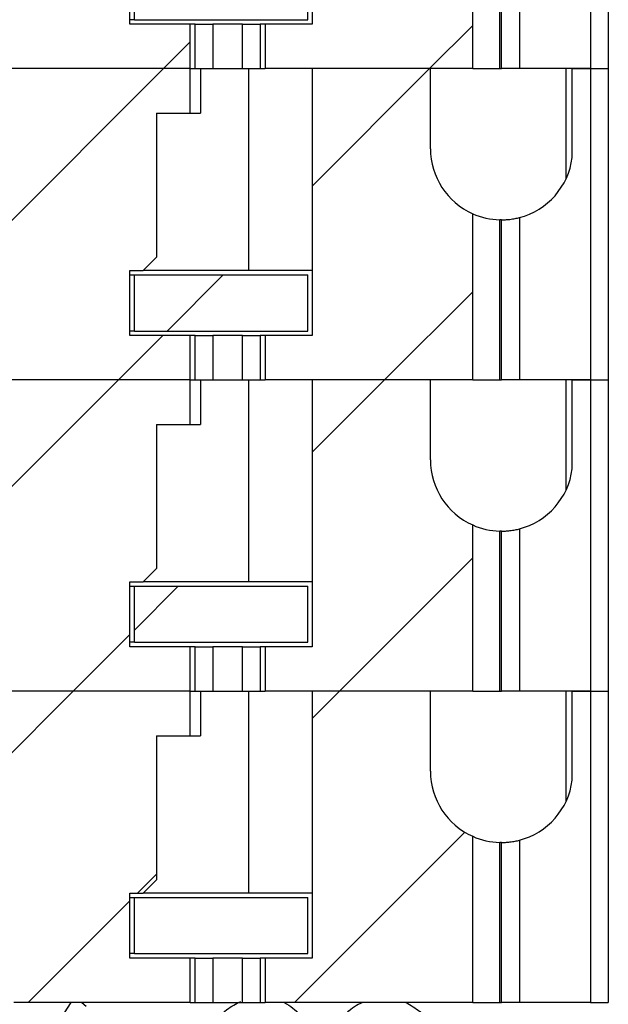
# Model space of a CAD drawing. Units: inches. Extents: x 0.1 to 16.9, y 0.1 to 10.9.
# Drawn here: x 13.4 to 13.8, y 6.4 to 7 of the extents above; entities that cross this region are included whole.
import ezdxf

# ---------------------------------------------------------------- set-up
doc = ezdxf.new("R2010")
doc.units = ezdxf.units.IN
doc.header["$MEASUREMENT"] = 0

msp = doc.modelspace()

# ---------------------------------------------------------------- hatches: boundary and pattern name
at = {"linetype": 'Continuous', "lineweight": 18}
h = msp.add_hatch(dxfattribs=at)
h.set_pattern_fill('ANSI31', style=0)
edge = h.paths.add_edge_path(flags=0)
edge.add_line((13.54995, 7.16853), (13.54995, 7.19805))
edge.add_line((13.54995, 7.19805), (13.42848, 7.19805))
edge.add_line((13.42848, 7.19805), (13.41559, 7.21324))
edge.add_ellipse((13.37978, 7.19805), major_axis=(-0.04176, 0), ratio=0.707107, start_angle=210.96376, end_angle=270)
edge.add_line((13.37978, 7.22758), (13.37801, 7.22758))
edge.add_ellipse((13.37801, 7.20986), major_axis=(0.02505, 0), ratio=0.707107, start_angle=90, end_angle=180)
edge.add_line((13.35295, 7.20986), (13.35295, 7.20143))
edge.add_line((13.35295, 7.20143), (13.40295, 7.18796))
edge.add_spline(control_points=[(13.40295, 7.18796), (13.40477, 7.18747), (13.40657, 7.18684), (13.40829, 7.18606), (13.40996, 7.18531), (13.41158, 7.18441), (13.41308, 7.18337), (13.41422, 7.18257), (13.41531, 7.18169), (13.41629, 7.18071), (13.41694, 7.18007), (13.41755, 7.17939), (13.41811, 7.17867), (13.41921, 7.17725), (13.42012, 7.17565), (13.4207, 7.17395), (13.42118, 7.17255), (13.42144, 7.17107), (13.42144, 7.16959)], knot_values=[0, 0, 0, 0, 0.000096, 0.000096, 0.000096, 0.000189, 0.000189, 0.000189, 0.00026, 0.00026, 0.00026, 0.000306, 0.000306, 0.000306, 0.000398, 0.000398, 0.000398, 0.000473, 0.000473, 0.000473, 0.000473], weights=[1, 1, 1, 1, 1, 1, 1, 1, 1, 1, 1, 1, 1, 1, 1, 1, 1, 1, 1], degree=3, periodic=0)
edge.add_line((13.42144, 7.16959), (13.42144, 7.09015))
edge.add_spline(control_points=[(13.42144, 7.09015), (13.42144, 7.08877), (13.42121, 7.08738), (13.42079, 7.08606), (13.42025, 7.08436), (13.41938, 7.08275), (13.41833, 7.08131), (13.417, 7.07951), (13.41536, 7.07793), (13.41357, 7.07659), (13.41042, 7.07424), (13.40673, 7.07255), (13.40295, 7.07147)], knot_values=[0, 0, 0, 0, 0.00007, 0.00007, 0.00007, 0.000161, 0.000161, 0.000161, 0.000275, 0.000275, 0.000275, 0.000477, 0.000477, 0.000477, 0.000477], weights=[1, 1, 1, 1, 1, 1, 1, 1, 1, 1, 1, 1, 1], degree=3, periodic=0)
edge.add_line((13.40295, 7.07147), (13.28989, 7.03911))
edge.add_spline(control_points=[(13.28989, 7.03911), (13.28591, 7.03798), (13.28186, 7.03705), (13.27779, 7.03632)], knot_values=[0, 0, 0, 0, 0.00021, 0.00021, 0.00021, 0.00021], weights=[1, 1, 1, 1], degree=3, periodic=0)
edge.add_ellipse((13.28901, 7.0829), major_axis=(0.06681, 0), ratio=0.707107, start_angle=180, end_angle=260.3345, ccw=False)
edge.add_line((13.22219, 7.0829), (13.22219, 7.17443))
edge.add_ellipse((13.28901, 7.17443), major_axis=(-0.06681, 0), ratio=0.707107, start_angle=330, end_angle=360, ccw=False)
edge.add_line((13.23114, 7.19805), (13.21933, 7.19805))
edge.add_line((13.21933, 7.19805), (13.21933, 6.99136))
edge.add_line((13.21933, 6.99136), (13.23685, 6.99136))
edge.add_ellipse((13.28901, 6.96183), major_axis=(-0.06681, 0), ratio=0.707107, start_angle=279.6655, end_angle=321.31781, ccw=False)
edge.add_spline(control_points=[(13.27779, 7.00841), (13.28185, 7.00789), (13.2859, 7.00716), (13.28989, 7.00622)], knot_values=[0, 0, 0, 0, 0.000208, 0.000208, 0.000208, 0.000208], weights=[1, 1, 1, 1], degree=3, periodic=0)
edge.add_line((13.28989, 7.00622), (13.34878, 6.99234))
edge.add_line((13.34878, 6.99234), (13.34878, 7.00612))
edge.add_ellipse((13.37383, 7.00612), major_axis=(-0.02505, 0), ratio=0.707107, start_angle=270, end_angle=360, ccw=False)
edge.add_line((13.37383, 7.02384), (13.39273, 7.02384))
edge.add_ellipse((13.39273, 7.00612), major_axis=(-0.02505, 0), ratio=0.707107, start_angle=208.61046, end_angle=270, ccw=False)
edge.add_line((13.41472, 7.01461), (13.43266, 6.99136))
edge.add_line((13.43266, 6.99136), (13.54995, 6.99136))
edge.add_line((13.54995, 6.99136), (13.54995, 7.02089))
edge.add_line((13.54995, 7.02089), (13.50985, 7.02089))
edge.add_line((13.50985, 7.02089), (13.50985, 7.064))
edge.add_line((13.50985, 7.064), (13.51871, 7.064))
edge.add_line((13.51871, 7.064), (13.52757, 7.07286))
edge.add_line((13.52757, 7.07286), (13.52757, 7.16853))
edge.add_line((13.52757, 7.16853), (13.54995, 7.16853))
h = msp.add_hatch(dxfattribs=at)
h.set_pattern_fill('ANSI31', style=0)
edge = h.paths.add_edge_path(flags=0)
edge.add_line((13.70946, 7.1449), (13.70946, 7.19805))
edge.add_line((13.70946, 7.19805), (13.63092, 7.19805))
edge.add_line((13.63092, 7.19805), (13.63092, 7.02089))
edge.add_line((13.63092, 7.02089), (13.59967, 7.02089))
edge.add_line((13.59967, 7.02089), (13.59967, 6.99136))
edge.add_line((13.59967, 6.99136), (13.73752, 6.99136))
edge.add_line((13.73752, 6.99136), (13.73752, 7.10173))
edge.add_arc((13.7567, 7.1449), 0.04724, 180, 246.03886, ccw=False)
h = msp.add_hatch(dxfattribs=at)
h.set_pattern_fill('ANSI31', style=0)
edge = h.paths.add_edge_path(flags=0)
edge.add_line((13.54995, 6.96183), (13.54995, 6.99136))
edge.add_line((13.54995, 6.99136), (13.42848, 6.99136))
edge.add_line((13.42848, 6.99136), (13.41559, 7.00655))
edge.add_ellipse((13.37978, 6.99136), major_axis=(-0.04176, 0), ratio=0.707107, start_angle=210.96376, end_angle=270)
edge.add_line((13.37978, 7.02089), (13.37801, 7.02089))
edge.add_ellipse((13.37801, 7.00317), major_axis=(0.02505, 0), ratio=0.707107, start_angle=90, end_angle=180)
edge.add_line((13.35295, 7.00317), (13.35295, 6.99473))
edge.add_line((13.35295, 6.99473), (13.40295, 6.98127))
edge.add_spline(control_points=[(13.40295, 6.98127), (13.40477, 6.98078), (13.40657, 6.98014), (13.40829, 6.97937), (13.40996, 6.97861), (13.41158, 6.97772), (13.41308, 6.97667), (13.41422, 6.97588), (13.41531, 6.97499), (13.41629, 6.97402), (13.41694, 6.97338), (13.41755, 6.9727), (13.41811, 6.97198), (13.41921, 6.97056), (13.42012, 6.96895), (13.4207, 6.96725), (13.42118, 6.96586), (13.42144, 6.96437), (13.42144, 6.9629)], knot_values=[0, 0, 0, 0, 0.000096, 0.000096, 0.000096, 0.000189, 0.000189, 0.000189, 0.00026, 0.00026, 0.00026, 0.000306, 0.000306, 0.000306, 0.000398, 0.000398, 0.000398, 0.000473, 0.000473, 0.000473, 0.000473], weights=[1, 1, 1, 1, 1, 1, 1, 1, 1, 1, 1, 1, 1, 1, 1, 1, 1, 1, 1], degree=3, periodic=0)
edge.add_line((13.42144, 6.9629), (13.42144, 6.88346))
edge.add_spline(control_points=[(13.42144, 6.88346), (13.42144, 6.88208), (13.42121, 6.88068), (13.42079, 6.87937), (13.42025, 6.87767), (13.41938, 6.87605), (13.41833, 6.87461), (13.417, 6.87281), (13.41536, 6.87124), (13.41357, 6.8699), (13.41042, 6.86755), (13.40673, 6.86586), (13.40295, 6.86478)], knot_values=[0, 0, 0, 0, 0.00007, 0.00007, 0.00007, 0.000161, 0.000161, 0.000161, 0.000275, 0.000275, 0.000275, 0.000477, 0.000477, 0.000477, 0.000477], weights=[1, 1, 1, 1, 1, 1, 1, 1, 1, 1, 1, 1, 1], degree=3, periodic=0)
edge.add_line((13.40295, 6.86478), (13.28989, 6.83242))
edge.add_spline(control_points=[(13.28989, 6.83242), (13.28591, 6.83128), (13.28186, 6.83035), (13.27779, 6.82963)], knot_values=[0, 0, 0, 0, 0.00021, 0.00021, 0.00021, 0.00021], weights=[1, 1, 1, 1], degree=3, periodic=0)
edge.add_ellipse((13.28901, 6.8762), major_axis=(0.06681, 0), ratio=0.707107, start_angle=180, end_angle=260.3345, ccw=False)
edge.add_line((13.22219, 6.8762), (13.22219, 6.96774))
edge.add_ellipse((13.28901, 6.96774), major_axis=(-0.06681, 0), ratio=0.707107, start_angle=-30, end_angle=0, ccw=False)
edge.add_line((13.23114, 6.99136), (13.21933, 6.99136))
edge.add_line((13.21933, 6.99136), (13.21933, 6.78467))
edge.add_line((13.21933, 6.78467), (13.23685, 6.78467))
edge.add_ellipse((13.28901, 6.75514), major_axis=(-0.06681, 0), ratio=0.707107, start_angle=279.6655, end_angle=321.31781, ccw=False)
edge.add_spline(control_points=[(13.27779, 6.80171), (13.28185, 6.80119), (13.2859, 6.80047), (13.28989, 6.79953)], knot_values=[0, 0, 0, 0, 0.000208, 0.000208, 0.000208, 0.000208], weights=[1, 1, 1, 1], degree=3, periodic=0)
edge.add_line((13.28989, 6.79953), (13.34878, 6.78565))
edge.add_line((13.34878, 6.78565), (13.34878, 6.79943))
edge.add_ellipse((13.37383, 6.79943), major_axis=(-0.02505, 0), ratio=0.707107, start_angle=-90, end_angle=0, ccw=False)
edge.add_line((13.37383, 6.81715), (13.39273, 6.81715))
edge.add_ellipse((13.39273, 6.79943), major_axis=(-0.02505, 0), ratio=0.707107, start_angle=208.61046, end_angle=270, ccw=False)
edge.add_line((13.41472, 6.80791), (13.43266, 6.78467))
edge.add_line((13.43266, 6.78467), (13.54995, 6.78467))
edge.add_line((13.54995, 6.78467), (13.54995, 6.81419))
edge.add_line((13.54995, 6.81419), (13.50985, 6.81419))
edge.add_line((13.50985, 6.81419), (13.50985, 6.8573))
edge.add_line((13.50985, 6.8573), (13.51871, 6.8573))
edge.add_line((13.51871, 6.8573), (13.52757, 6.86616))
edge.add_line((13.52757, 6.86616), (13.52757, 6.96183))
edge.add_line((13.52757, 6.96183), (13.54995, 6.96183))
h = msp.add_hatch(dxfattribs=at)
h.set_pattern_fill('ANSI31', style=0)
edge = h.paths.add_edge_path(flags=0)
edge.add_line((13.70946, 6.93821), (13.70946, 6.99136))
edge.add_line((13.70946, 6.99136), (13.63092, 6.99136))
edge.add_line((13.63092, 6.99136), (13.63092, 6.81419))
edge.add_line((13.63092, 6.81419), (13.59967, 6.81419))
edge.add_line((13.59967, 6.81419), (13.59967, 6.78467))
edge.add_line((13.59967, 6.78467), (13.73752, 6.78467))
edge.add_line((13.73752, 6.78467), (13.73752, 6.89504))
edge.add_arc((13.7567, 6.93821), 0.04724, 180, 246.03886, ccw=False)
h = msp.add_hatch(dxfattribs=at)
h.set_pattern_fill('ANSI31', style=0)
h.paths.add_polyline_path([(13.51281, 6.81715), (13.62796, 6.81715), (13.62796, 6.85435), (13.51281, 6.85435)], flags=0)
h = msp.add_hatch(dxfattribs=at)
h.set_pattern_fill('ANSI31', style=0)
edge = h.paths.add_edge_path(flags=0)
edge.add_line((13.54995, 6.75514), (13.54995, 6.78467))
edge.add_line((13.54995, 6.78467), (13.42848, 6.78467))
edge.add_line((13.42848, 6.78467), (13.41559, 6.79986))
edge.add_ellipse((13.37978, 6.78467), major_axis=(-0.04176, 0), ratio=0.707107, start_angle=210.96376, end_angle=270)
edge.add_line((13.37978, 6.81419), (13.37801, 6.81419))
edge.add_ellipse((13.37801, 6.79648), major_axis=(0.02505, 0), ratio=0.707107, start_angle=90, end_angle=180)
edge.add_line((13.35295, 6.79648), (13.35295, 6.78804))
edge.add_line((13.35295, 6.78804), (13.40295, 6.77457))
edge.add_spline(control_points=[(13.40295, 6.77457), (13.40477, 6.77408), (13.40657, 6.77345), (13.40829, 6.77267), (13.40996, 6.77192), (13.41158, 6.77103), (13.41308, 6.76998), (13.41422, 6.76919), (13.41531, 6.7683), (13.41629, 6.76733), (13.41694, 6.76669), (13.41755, 6.76601), (13.41811, 6.76529), (13.41921, 6.76387), (13.42012, 6.76226), (13.4207, 6.76056), (13.42118, 6.75917), (13.42144, 6.75768), (13.42144, 6.75621)], knot_values=[0, 0, 0, 0, 0.000096, 0.000096, 0.000096, 0.000189, 0.000189, 0.000189, 0.00026, 0.00026, 0.00026, 0.000306, 0.000306, 0.000306, 0.000398, 0.000398, 0.000398, 0.000473, 0.000473, 0.000473, 0.000473], weights=[1, 1, 1, 1, 1, 1, 1, 1, 1, 1, 1, 1, 1, 1, 1, 1, 1, 1, 1], degree=3, periodic=0)
edge.add_line((13.42144, 6.75621), (13.42144, 6.67677))
edge.add_spline(control_points=[(13.42144, 6.67677), (13.42144, 6.67538), (13.42121, 6.67399), (13.42079, 6.67268), (13.42025, 6.67097), (13.41938, 6.66936), (13.41833, 6.66792), (13.417, 6.66612), (13.41536, 6.66454), (13.41357, 6.66321), (13.41042, 6.66086), (13.40673, 6.65917), (13.40295, 6.65809)], knot_values=[0, 0, 0, 0, 0.00007, 0.00007, 0.00007, 0.000161, 0.000161, 0.000161, 0.000275, 0.000275, 0.000275, 0.000477, 0.000477, 0.000477, 0.000477], weights=[1, 1, 1, 1, 1, 1, 1, 1, 1, 1, 1, 1, 1], degree=3, periodic=0)
edge.add_line((13.40295, 6.65809), (13.28989, 6.62573))
edge.add_spline(control_points=[(13.28989, 6.62573), (13.28591, 6.62459), (13.28186, 6.62366), (13.27779, 6.62294)], knot_values=[0, 0, 0, 0, 0.00021, 0.00021, 0.00021, 0.00021], weights=[1, 1, 1, 1], degree=3, periodic=0)
edge.add_ellipse((13.28901, 6.66951), major_axis=(0.06681, 0), ratio=0.707107, start_angle=180, end_angle=260.3345, ccw=False)
edge.add_line((13.22219, 6.66951), (13.22219, 6.76105))
edge.add_ellipse((13.28901, 6.76105), major_axis=(-0.06681, 0), ratio=0.707107, start_angle=330, end_angle=360, ccw=False)
edge.add_line((13.23114, 6.78467), (13.21933, 6.78467))
edge.add_line((13.21933, 6.78467), (13.21933, 6.57797))
edge.add_line((13.21933, 6.57797), (13.23685, 6.57797))
edge.add_ellipse((13.28901, 6.54845), major_axis=(-0.06681, 0), ratio=0.707107, start_angle=279.6655, end_angle=321.31781, ccw=False)
edge.add_spline(control_points=[(13.27779, 6.59502), (13.28185, 6.5945), (13.2859, 6.59378), (13.28989, 6.59284)], knot_values=[0, 0, 0, 0, 0.000208, 0.000208, 0.000208, 0.000208], weights=[1, 1, 1, 1], degree=3, periodic=0)
edge.add_line((13.28989, 6.59284), (13.34878, 6.57896))
edge.add_line((13.34878, 6.57896), (13.34878, 6.59274))
edge.add_ellipse((13.37383, 6.59274), major_axis=(-0.02505, 0), ratio=0.707107, start_angle=-90, end_angle=0, ccw=False)
edge.add_line((13.37383, 6.61045), (13.39273, 6.61045))
edge.add_ellipse((13.39273, 6.59274), major_axis=(-0.02505, 0), ratio=0.707107, start_angle=208.61046, end_angle=270, ccw=False)
edge.add_line((13.41472, 6.60122), (13.43266, 6.57797))
edge.add_line((13.43266, 6.57797), (13.54995, 6.57797))
edge.add_line((13.54995, 6.57797), (13.54995, 6.6075))
edge.add_line((13.54995, 6.6075), (13.50985, 6.6075))
edge.add_line((13.50985, 6.6075), (13.50985, 6.65061))
edge.add_line((13.50985, 6.65061), (13.51871, 6.65061))
edge.add_line((13.51871, 6.65061), (13.52757, 6.65947))
edge.add_line((13.52757, 6.65947), (13.52757, 6.75514))
edge.add_line((13.52757, 6.75514), (13.54995, 6.75514))
h = msp.add_hatch(dxfattribs=at)
h.set_pattern_fill('ANSI31', style=0)
edge = h.paths.add_edge_path(flags=0)
edge.add_line((13.70946, 6.73152), (13.70946, 6.78467))
edge.add_line((13.70946, 6.78467), (13.63092, 6.78467))
edge.add_line((13.63092, 6.78467), (13.63092, 6.6075))
edge.add_line((13.63092, 6.6075), (13.59967, 6.6075))
edge.add_line((13.59967, 6.6075), (13.59967, 6.57797))
edge.add_line((13.59967, 6.57797), (13.73752, 6.57797))
edge.add_line((13.73752, 6.57797), (13.73752, 6.68834))
edge.add_arc((13.7567, 6.73152), 0.04724, 180, 246.03886, ccw=False)
h = msp.add_hatch(dxfattribs=at)
h.set_pattern_fill('ANSI31', style=0)
h.paths.add_polyline_path([(13.51281, 6.61045), (13.62796, 6.61045), (13.62796, 6.64766), (13.51281, 6.64766)], flags=0)
h = msp.add_hatch(dxfattribs=at)
h.set_pattern_fill('ANSI31', style=0)
edge = h.paths.add_edge_path(flags=0)
edge.add_line((13.54995, 6.54845), (13.54995, 6.57797))
edge.add_line((13.54995, 6.57797), (13.42848, 6.57797))
edge.add_line((13.42848, 6.57797), (13.41559, 6.59317))
edge.add_ellipse((13.37978, 6.57797), major_axis=(-0.04176, 0), ratio=0.707107, start_angle=210.96376, end_angle=270)
edge.add_line((13.37978, 6.6075), (13.37801, 6.6075))
edge.add_ellipse((13.37801, 6.58979), major_axis=(0.02505, 0), ratio=0.707107, start_angle=90, end_angle=180)
edge.add_line((13.35295, 6.58979), (13.35295, 6.58135))
edge.add_line((13.35295, 6.58135), (13.40295, 6.56788))
edge.add_spline(control_points=[(13.40295, 6.56788), (13.40477, 6.56739), (13.40657, 6.56676), (13.40829, 6.56598), (13.40996, 6.56523), (13.41158, 6.56433), (13.41308, 6.56329), (13.41422, 6.56249), (13.41531, 6.56161), (13.41629, 6.56063), (13.41694, 6.55999), (13.41755, 6.55931), (13.41811, 6.55859), (13.41921, 6.55717), (13.42012, 6.55557), (13.4207, 6.55387), (13.42118, 6.55248), (13.42144, 6.55099), (13.42144, 6.54952)], knot_values=[0, 0, 0, 0, 0.000096, 0.000096, 0.000096, 0.000189, 0.000189, 0.000189, 0.00026, 0.00026, 0.00026, 0.000306, 0.000306, 0.000306, 0.000398, 0.000398, 0.000398, 0.000473, 0.000473, 0.000473, 0.000473], weights=[1, 1, 1, 1, 1, 1, 1, 1, 1, 1, 1, 1, 1, 1, 1, 1, 1, 1, 1], degree=3, periodic=0)
edge.add_line((13.42144, 6.54952), (13.42144, 6.47007))
edge.add_spline(control_points=[(13.42144, 6.47007), (13.42144, 6.46869), (13.42121, 6.4673), (13.42079, 6.46598), (13.42025, 6.46428), (13.41938, 6.46267), (13.41833, 6.46123), (13.417, 6.45943), (13.41536, 6.45785), (13.41357, 6.45651), (13.41042, 6.45416), (13.40673, 6.45248), (13.40295, 6.45139)], knot_values=[0, 0, 0, 0, 0.00007, 0.00007, 0.00007, 0.000161, 0.000161, 0.000161, 0.000275, 0.000275, 0.000275, 0.000477, 0.000477, 0.000477, 0.000477], weights=[1, 1, 1, 1, 1, 1, 1, 1, 1, 1, 1, 1, 1], degree=3, periodic=0)
edge.add_line((13.40295, 6.45139), (13.28989, 6.41904))
edge.add_spline(control_points=[(13.28989, 6.41904), (13.28591, 6.4179), (13.28186, 6.41697), (13.27779, 6.41624)], knot_values=[0, 0, 0, 0, 0.00021, 0.00021, 0.00021, 0.00021], weights=[1, 1, 1, 1], degree=3, periodic=0)
edge.add_ellipse((13.28901, 6.46282), major_axis=(0.06681, 0), ratio=0.707107, start_angle=180, end_angle=260.3345, ccw=False)
edge.add_line((13.22219, 6.46282), (13.22219, 6.55435))
edge.add_ellipse((13.28901, 6.55435), major_axis=(-0.06681, 0), ratio=0.707107, start_angle=-30, end_angle=0, ccw=False)
edge.add_line((13.23114, 6.57797), (13.21933, 6.57797))
edge.add_line((13.21933, 6.57797), (13.21933, 6.37128))
edge.add_line((13.21933, 6.37128), (13.23685, 6.37128))
edge.add_ellipse((13.28901, 6.34175), major_axis=(-0.06681, 0), ratio=0.707107, start_angle=279.6655, end_angle=321.31781, ccw=False)
edge.add_spline(control_points=[(13.27779, 6.38833), (13.28185, 6.38781), (13.2859, 6.38709), (13.28989, 6.38615)], knot_values=[0, 0, 0, 0, 0.000208, 0.000208, 0.000208, 0.000208], weights=[1, 1, 1, 1], degree=3, periodic=0)
edge.add_line((13.28989, 6.38615), (13.34878, 6.37227))
edge.add_line((13.34878, 6.37227), (13.34878, 6.38605))
edge.add_ellipse((13.37383, 6.38605), major_axis=(-0.02505, 0), ratio=0.707107, start_angle=270, end_angle=360, ccw=False)
edge.add_line((13.37383, 6.40376), (13.39273, 6.40376))
edge.add_ellipse((13.39273, 6.38605), major_axis=(-0.02505, 0), ratio=0.707107, start_angle=208.61046, end_angle=270, ccw=False)
edge.add_line((13.41472, 6.39453), (13.43266, 6.37128))
edge.add_line((13.43266, 6.37128), (13.54995, 6.37128))
edge.add_line((13.54995, 6.37128), (13.54995, 6.40081))
edge.add_line((13.54995, 6.40081), (13.50985, 6.40081))
edge.add_line((13.50985, 6.40081), (13.50985, 6.44392))
edge.add_line((13.50985, 6.44392), (13.51871, 6.44392))
edge.add_line((13.51871, 6.44392), (13.52757, 6.45278))
edge.add_line((13.52757, 6.45278), (13.52757, 6.54845))
edge.add_line((13.52757, 6.54845), (13.54995, 6.54845))
h = msp.add_hatch(dxfattribs=at)
h.set_pattern_fill('ANSI31', style=0)
edge = h.paths.add_edge_path(flags=0)
edge.add_line((13.70946, 6.52482), (13.70946, 6.57797))
edge.add_line((13.70946, 6.57797), (13.63092, 6.57797))
edge.add_line((13.63092, 6.57797), (13.63092, 6.40081))
edge.add_line((13.63092, 6.40081), (13.59967, 6.40081))
edge.add_line((13.59967, 6.40081), (13.59967, 6.37128))
edge.add_line((13.59967, 6.37128), (13.73752, 6.37128))
edge.add_line((13.73752, 6.37128), (13.73752, 6.48165))
edge.add_arc((13.7567, 6.52482), 0.04724, 180, 246.03886, ccw=False)
h = msp.add_hatch(dxfattribs=at)
h.set_pattern_fill('ANSI31', style=0)
h.paths.add_polyline_path([(13.51281, 6.40376), (13.62796, 6.40376), (13.62796, 6.44097), (13.51281, 6.44097)], flags=0)

# ---------------------------------------------------------------- linework, layer by layer
at = {"color": 7, "linetype": 'Continuous', "lineweight": 25}
for p, q in [((13.63092, 7.19805), (13.63092, 7.02089)), ((13.81576, 7.19805), (13.81576, 6.99136)), ((13.82757, 7.19805), (13.82757, 6.99136)), ((13.73752, 6.99136), (13.73752, 7.10173)), ((13.75551, 6.99136), (13.75551, 7.09767)), ((13.7567, 6.99136), (13.7567, 7.09766)), ((13.76851, 7.09916), (13.76851, 6.99136)), ((13.50985, 7.02089), (13.50985, 7.064)), ((13.51281, 7.02384), (13.51281, 7.06105)), ((13.62796, 7.02384), (13.62796, 7.06105)), ((13.51281, 7.02384), (13.50985, 7.02384)), ((13.51281, 7.02384), (13.62796, 7.02384)), ((13.54995, 7.02089), (13.50985, 7.02089)), ((13.54995, 6.99136), (13.54995, 7.02089)), ((13.5532, 7.02089), (13.54995, 7.02089)), ((13.5532, 6.99136), (13.5532, 7.02089)), ((13.5532, 7.02089), (13.56497, 7.02089)), ((13.56497, 7.02089), (13.56497, 6.99136)), ((13.58466, 7.02089), (13.56497, 7.02089)), ((13.58466, 6.99136), (13.58466, 7.02089)), ((13.58466, 7.02089), (13.59643, 7.02089)), ((13.59643, 7.02089), (13.59643, 6.99136)), ((13.59967, 7.02089), (13.59643, 7.02089)), ((13.59967, 7.02089), (13.59967, 6.99136)), ((13.63092, 7.02089), (13.59967, 7.02089)), ((13.54995, 6.99136), (13.42848, 6.99136)), ((13.54995, 6.99136), (13.43266, 6.99136)), ((13.54995, 6.96183), (13.54995, 6.99136)), ((13.54995, 6.99136), (13.5532, 6.99136)), ((13.5532, 6.99136), (13.56497, 6.99136)), ((13.55676, 6.99136), (13.55676, 6.96183)), ((13.56497, 6.99136), (13.58466, 6.99136)), ((13.58466, 6.99136), (13.59643, 6.99136)), ((13.5889, 6.8573), (13.5889, 6.99136)), ((13.59643, 6.99136), (13.59967, 6.99136)), ((13.73752, 6.99136), (13.59967, 6.99136)), ((13.63092, 6.99136), (13.63092, 6.81419)), ((13.70946, 6.99136), (13.63092, 6.99136)), ((13.70946, 6.93821), (13.70946, 6.99136)), ((13.73752, 6.99136), (13.75551, 6.99136)), ((13.75551, 6.99136), (13.7567, 6.99136)), ((13.76851, 6.99136), (13.7567, 6.99136)), ((13.81576, 6.99136), (13.76851, 6.99136)), ((13.79944, 6.99136), (13.79944, 6.91808)), ((13.80358, 6.93231), (13.80358, 6.99136)), ((13.80358, 6.99136), (13.81576, 6.99136)), ((13.81576, 6.99136), (13.81576, 6.78467)), ((13.81576, 6.99136), (13.82757, 6.99136)), ((13.82757, 6.99136), (13.82757, 6.78467)), ((13.52757, 6.96183), (13.54995, 6.96183)), ((13.52757, 6.96183), (13.52757, 6.86616)), ((13.54995, 6.96183), (13.55676, 6.96183)), ((13.73752, 6.78467), (13.73752, 6.89504)), ((13.75551, 6.78467), (13.75551, 6.89098)), ((13.7567, 6.78467), (13.7567, 6.89097)), ((13.76851, 6.89247), (13.76851, 6.78467)), ((13.52757, 6.86616), (13.51871, 6.8573)), ((13.50985, 6.81419), (13.50985, 6.8573)), ((13.50985, 6.8573), (13.51871, 6.8573)), ((13.50985, 6.85435), (13.51281, 6.85435)), ((13.51281, 6.85435), (13.62796, 6.85435)), ((13.51281, 6.81715), (13.51281, 6.85435)), ((13.5889, 6.8573), (13.51871, 6.8573)), ((13.63092, 6.8573), (13.5889, 6.8573)), ((13.62796, 6.81715), (13.62796, 6.85435)), ((13.51281, 6.81715), (13.50985, 6.81715)), ((13.54995, 6.81419), (13.50985, 6.81419)), ((13.51281, 6.81715), (13.62796, 6.81715)), ((13.54995, 6.78467), (13.54995, 6.81419)), ((13.5532, 6.81419), (13.54995, 6.81419)), ((13.5532, 6.78467), (13.5532, 6.81419)), ((13.5532, 6.81419), (13.56497, 6.81419)), ((13.56497, 6.81419), (13.56497, 6.78467)), ((13.58466, 6.81419), (13.56497, 6.81419)), ((13.58466, 6.78467), (13.58466, 6.81419)), ((13.58466, 6.81419), (13.59643, 6.81419)), ((13.59643, 6.81419), (13.59643, 6.78467)), ((13.59967, 6.81419), (13.59643, 6.81419)), ((13.59967, 6.81419), (13.59967, 6.78467)), ((13.63092, 6.81419), (13.59967, 6.81419)), ((13.54995, 6.78467), (13.42848, 6.78467)), ((13.54995, 6.78467), (13.43266, 6.78467)), ((13.54995, 6.75514), (13.54995, 6.78467)), ((13.54995, 6.78467), (13.5532, 6.78467)), ((13.5532, 6.78467), (13.56497, 6.78467)), ((13.55676, 6.78467), (13.55676, 6.75514)), ((13.56497, 6.78467), (13.58466, 6.78467)), ((13.58466, 6.78467), (13.59643, 6.78467)), ((13.5889, 6.65061), (13.5889, 6.78467)), ((13.59643, 6.78467), (13.59967, 6.78467)), ((13.73752, 6.78467), (13.59967, 6.78467)), ((13.63092, 6.78467), (13.63092, 6.6075)), ((13.70946, 6.78467), (13.63092, 6.78467)), ((13.70946, 6.73152), (13.70946, 6.78467)), ((13.73752, 6.78467), (13.75551, 6.78467)), ((13.75551, 6.78467), (13.7567, 6.78467)), ((13.76851, 6.78467), (13.7567, 6.78467)), ((13.81576, 6.78467), (13.76851, 6.78467)), ((13.79944, 6.78467), (13.79944, 6.71139)), ((13.80358, 6.72562), (13.80358, 6.78467)), ((13.80358, 6.78467), (13.81576, 6.78467)), ((13.81576, 6.78467), (13.81576, 6.57797)), ((13.81576, 6.78467), (13.82757, 6.78467)), ((13.82757, 6.78467), (13.82757, 6.57797)), ((13.52757, 6.75514), (13.52757, 6.65947)), ((13.52757, 6.75514), (13.54995, 6.75514)), ((13.54995, 6.75514), (13.55676, 6.75514)), ((13.73752, 6.57797), (13.73752, 6.68834)), ((13.75551, 6.57797), (13.75551, 6.68429)), ((13.7567, 6.57797), (13.7567, 6.68427)), ((13.76851, 6.68577), (13.76851, 6.57797)), ((13.52757, 6.65947), (13.51871, 6.65061)), ((13.50985, 6.65061), (13.51871, 6.65061)), ((13.50985, 6.6075), (13.50985, 6.65061)), ((13.5889, 6.65061), (13.51871, 6.65061)), ((13.63092, 6.65061), (13.5889, 6.65061)), ((13.50985, 6.64766), (13.51281, 6.64766)), ((13.51281, 6.61045), (13.51281, 6.64766)), ((13.51281, 6.64766), (13.62796, 6.64766)), ((13.62796, 6.61045), (13.62796, 6.64766)), ((13.51281, 6.61045), (13.50985, 6.61045)), ((13.51281, 6.61045), (13.62796, 6.61045)), ((13.54995, 6.6075), (13.50985, 6.6075)), ((13.54995, 6.57797), (13.54995, 6.6075)), ((13.5532, 6.6075), (13.54995, 6.6075)), ((13.5532, 6.57797), (13.5532, 6.6075)), ((13.5532, 6.6075), (13.56497, 6.6075)), ((13.56497, 6.6075), (13.56497, 6.57797)), ((13.58466, 6.6075), (13.56497, 6.6075)), ((13.58466, 6.57797), (13.58466, 6.6075)), ((13.58466, 6.6075), (13.59643, 6.6075)), ((13.59643, 6.6075), (13.59643, 6.57797)), ((13.59967, 6.6075), (13.59643, 6.6075)), ((13.59967, 6.6075), (13.59967, 6.57797)), ((13.63092, 6.6075), (13.59967, 6.6075)), ((13.54995, 6.57797), (13.42848, 6.57797)), ((13.54995, 6.57797), (13.43266, 6.57797)), ((13.54995, 6.57797), (13.5532, 6.57797)), ((13.54995, 6.54845), (13.54995, 6.57797)), ((13.5532, 6.57797), (13.56497, 6.57797)), ((13.55676, 6.57797), (13.55676, 6.54845)), ((13.56497, 6.57797), (13.58466, 6.57797)), ((13.58466, 6.57797), (13.59643, 6.57797)), ((13.5889, 6.44392), (13.5889, 6.57797)), ((13.59643, 6.57797), (13.59967, 6.57797)), ((13.73752, 6.57797), (13.59967, 6.57797)), ((13.63092, 6.57797), (13.63092, 6.40081)), ((13.70946, 6.57797), (13.63092, 6.57797)), ((13.70946, 6.52482), (13.70946, 6.57797)), ((13.73752, 6.57797), (13.75551, 6.57797)), ((13.75551, 6.57797), (13.7567, 6.57797)), ((13.76851, 6.57797), (13.7567, 6.57797)), ((13.81576, 6.57797), (13.76851, 6.57797)), ((13.79944, 6.57797), (13.79944, 6.50469)), ((13.80358, 6.51892), (13.80358, 6.57797)), ((13.80358, 6.57797), (13.81576, 6.57797)), ((13.81576, 6.57797), (13.82757, 6.57797)), ((13.81576, 6.57797), (13.81576, 6.37128)), ((13.82757, 6.57797), (13.82757, 6.37128)), ((13.52757, 6.54845), (13.54995, 6.54845)), ((13.52757, 6.54845), (13.52757, 6.45278)), ((13.54995, 6.54845), (13.55676, 6.54845)), ((13.73752, 6.37128), (13.73752, 6.48165)), ((13.76851, 6.47908), (13.76851, 6.37128)), ((13.75551, 6.37128), (13.75551, 6.4776)), ((13.7567, 6.37128), (13.7567, 6.47758)), ((13.52757, 6.45278), (13.51871, 6.44392)), ((13.50985, 6.40081), (13.50985, 6.44392)), ((13.50985, 6.44392), (13.51871, 6.44392)), ((13.50985, 6.44097), (13.51281, 6.44097)), ((13.51281, 6.44097), (13.62796, 6.44097)), ((13.51281, 6.40376), (13.51281, 6.44097)), ((13.5889, 6.44392), (13.51871, 6.44392)), ((13.63092, 6.44392), (13.5889, 6.44392)), ((13.62796, 6.40376), (13.62796, 6.44097)), ((13.51281, 6.40376), (13.50985, 6.40376)), ((13.54995, 6.40081), (13.50985, 6.40081)), ((13.51281, 6.40376), (13.62796, 6.40376)), ((13.54995, 6.37128), (13.54995, 6.40081)), ((13.5532, 6.40081), (13.54995, 6.40081)), ((13.5532, 6.37128), (13.5532, 6.40081)), ((13.5532, 6.40081), (13.56497, 6.40081)), ((13.56497, 6.40081), (13.56497, 6.37128)), ((13.58466, 6.40081), (13.56497, 6.40081)), ((13.58466, 6.37128), (13.58466, 6.40081)), ((13.58466, 6.40081), (13.59643, 6.40081)), ((13.59643, 6.40081), (13.59643, 6.37128)), ((13.59967, 6.40081), (13.59643, 6.40081)), ((13.59967, 6.40081), (13.59967, 6.37128)), ((13.63092, 6.40081), (13.59967, 6.40081)), ((13.54995, 6.37128), (13.43266, 6.37128)), ((13.44064, 6.32499), (13.47092, 6.37128)), ((13.4779, 6.37128), (13.48084, 6.36897)), ((13.54995, 6.37128), (13.5532, 6.37128)), ((13.5532, 6.37128), (13.56497, 6.37128)), ((13.56497, 6.37128), (13.58466, 6.37128)), ((13.58466, 6.37128), (13.59643, 6.37128)), ((13.59643, 6.37128), (13.59967, 6.37128)), ((13.73752, 6.37128), (13.59967, 6.37128)), ((13.73752, 6.37128), (13.75551, 6.37128)), ((13.75551, 6.37128), (13.7567, 6.37128)), ((13.76851, 6.37128), (13.7567, 6.37128)), ((13.81576, 6.37128), (13.76851, 6.37128)), ((13.81576, 6.37128), (13.82757, 6.37128))]:
    msp.add_line(p, q, dxfattribs=at)
for centre, start, end in [((13.7567, 6.93821), 180, 246.03886), ((13.7567, 6.93821), 284.47751, 352.8249), ((13.7567, 6.93821), 246.03886, 268.55018), ((13.7567, 6.73152), 180, 246.03886), ((13.7567, 6.73152), 284.47751, 352.8249), ((13.7567, 6.73152), 246.03886, 268.55018), ((13.7567, 6.52482), 180, 246.03886), ((13.7567, 6.52482), 284.47751, 352.8249), ((13.7567, 6.52482), 246.03886, 268.55018)]:
    msp.add_arc(centre, 0.04724, start, end, dxfattribs=at)
for points, knots in [([(13.7567, 6.89097), (13.75659, 6.89096), (13.75643, 6.89096), (13.7557, 6.89098), (13.75551, 6.89098)], [0, 0, 0, 0, 0.7423841, 1, 1, 1, 1]), ([(13.7567, 6.89097), (13.75683, 6.89097), (13.75709, 6.89096), (13.75913, 6.891), (13.7621, 6.89124), (13.76543, 6.89173), (13.7676, 6.89225), (13.76851, 6.89247)], [0, 0, 0, 0, 0.213208, 0.426428, 0.639055, 0.8494, 1, 1, 1, 1]), ([(13.7567, 6.68427), (13.75659, 6.68427), (13.75643, 6.68427), (13.7557, 6.68428), (13.75551, 6.68429)], [0, 0, 0, 0, 0.7423841, 1, 1, 1, 1]), ([(13.7567, 6.68427), (13.75683, 6.68427), (13.75709, 6.68427), (13.75913, 6.68431), (13.7621, 6.68455), (13.76543, 6.68503), (13.7676, 6.68556), (13.76851, 6.68577)], [0, 0, 0, 0, 0.213208, 0.426428, 0.639055, 0.8494, 1, 1, 1, 1]), ([(13.7567, 6.47758), (13.75683, 6.47758), (13.75709, 6.47758), (13.75913, 6.47762), (13.7621, 6.47785), (13.76543, 6.47834), (13.7676, 6.47886), (13.76851, 6.47908)], [0, 0, 0, 0, 0.213208, 0.426428, 0.639055, 0.8494, 1, 1, 1, 1]), ([(13.7567, 6.47758), (13.75659, 6.47758), (13.75643, 6.47758), (13.7557, 6.47759), (13.75551, 6.4776)], [0, 0, 0, 0, 0.742384, 1, 1, 1, 1]), ([(13.56163, 6.33845), (13.56228, 6.34373), (13.56358, 6.35428), (13.57238, 6.36646), (13.58036, 6.37045), (13.5836, 6.37206)], [0, 0, 0, 0, 0.373065, 0.745409, 1, 1, 1, 1]), ([(13.61256, 6.37128), (13.61623, 6.36893), (13.62314, 6.36453), (13.62926, 6.35375), (13.62998, 6.34618), (13.63034, 6.34239)], [0, 0, 0, 0, 0.36335, 0.681644, 1, 1, 1, 1]), ([(13.64576, 6.34686), (13.64704, 6.35102), (13.6496, 6.35933), (13.65664, 6.36796), (13.6623, 6.37052), (13.66399, 6.37128)], [0, 0, 0, 0, 0.41299, 0.824665, 1, 1, 1, 1]), ([(13.69309, 6.37128), (13.69637, 6.36952), (13.70273, 6.36611), (13.70889, 6.35685), (13.70981, 6.34994), (13.71026, 6.34649)], [0, 0, 0, 0, 0.347349, 0.673921, 1, 1, 1, 1])]:
    msp.add_open_spline(points, degree=3, knots=knots, dxfattribs=at)

doc.saveas('drawing.dxf')
